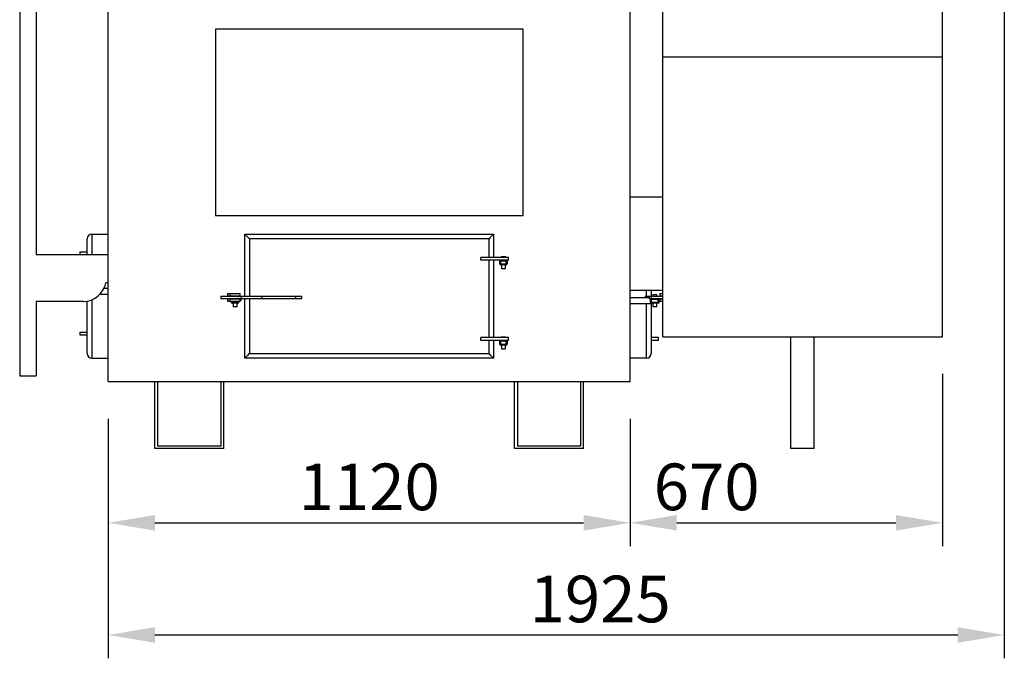
# Model space of a CAD drawing. Units: millimetres. Extents: x 7798 to 77685, y -54630 to 33162.
# Drawn here: x 49189 to 51302, y -35126 to -33756 of the extents above; entities that cross this region are included whole.
import ezdxf

# ---------------------------------------------------------------- set-up
doc = ezdxf.new("R2010")
doc.units = ezdxf.units.MM
doc.layers.add('izmeri', color=5, linetype='Continuous')
doc.styles.add('JANIS UNIOCODE', font='ARIALUNI.TTF')
doc.dimstyles.new('Janis 40', dxfattribs={"dimscale": 40, "dimtxt": 2.5, "dimasz": 2.5, "dimexe": 1.25, "dimexo": 2, "dimtad": 1, "dimdec": 0, "dimrnd": 5, "dimtxsty": 'JANIS UNIOCODE', "dimcen": 2.5, "dimclrd": 256, "dimclre": 256, "dimclrt": 256, "dimadec": 0, "dimazin": 0, "dimtfac": 1, "dimtdec": 0, "dimtmove": 1, "dimatfit": 3, "dimfxl": 0, "dimarcsym": 0})

# ---------------------------------------------------------------- blocks, each defined once
blk = doc.blocks.new('*D198')
at = {"layer": 'izmeri', "lineweight": -2, "transparency": 16777216}
for p, q in [((49378.9, -34611.8), (49378.9, -34885.1)), ((50498.9, -34611.8), (50498.9, -34885.1)), ((49478.9, -34835.1), (50398.9, -34835.1))]:
    blk.add_line(p, q, dxfattribs=at)
at = {"layer": 'izmeri', "transparency": 16777216}
for points in [[(49478.9, -34818.5), (49478.9, -34851.8), (49378.9, -34835.1)], [(50398.9, -34818.5), (50398.9, -34851.8), (50498.9, -34835.1)]]:
    blk.add_solid(points, dxfattribs=at)
at = {"layer": 'izmeri', "transparency": 16777216, "insert": (49938.9, -34708), "char_height": 100, "attachment_point": 2, "style": 'JANIS UNIOCODE'}
blk.add_mtext('1120', dxfattribs=at)
blk = doc.blocks.new('*D199')
at = {"layer": 'izmeri', "lineweight": -2, "transparency": 16777216}
for p, q in [((51168.9, -34515.8), (51168.9, -34885.1)), ((50498.9, -34611.8), (50498.9, -34885.1)), ((50598.9, -34835.1), (51068.9, -34835.1))]:
    blk.add_line(p, q, dxfattribs=at)
at = {"layer": 'izmeri', "transparency": 16777216}
for points in [[(50598.9, -34818.5), (50598.9, -34851.8), (50498.9, -34835.1)], [(51068.9, -34818.5), (51068.9, -34851.8), (51168.9, -34835.1)]]:
    blk.add_solid(points, dxfattribs=at)
at = {"layer": 'izmeri', "transparency": 16777216, "insert": (50662.9, -34708), "char_height": 100, "attachment_point": 2, "style": 'JANIS UNIOCODE'}
blk.add_mtext('670', dxfattribs=at)
blk = doc.blocks.new('*D200')
at = {"layer": 'izmeri', "lineweight": -2, "transparency": 16777216}
for p, q in [((51301.6, -33510.8), (51301.6, -35125.8)), ((49378.9, -34611.8), (49378.9, -35125.8)), ((49478.9, -35075.8), (51201.6, -35075.8))]:
    blk.add_line(p, q, dxfattribs=at)
at = {"layer": 'izmeri', "transparency": 16777216}
for points in [[(49478.9, -35059.1), (49478.9, -35092.5), (49378.9, -35075.8)], [(51201.6, -35059.1), (51201.6, -35092.5), (51301.6, -35075.8)]]:
    blk.add_solid(points, dxfattribs=at)
at = {"layer": 'izmeri', "transparency": 16777216, "insert": (50434.4, -34948.6), "char_height": 100, "attachment_point": 2, "style": 'JANIS UNIOCODE'}
blk.add_mtext('1925', dxfattribs=at)

msp = doc.modelspace()

# ---------------------------------------------------------------- linework, layer by layer
for p, q in [((49188.89974, -31860.13492), (49188.89974, -34520.13489)), ((49378.89973, -34531.80488), (49378.89973, -31861.13497)), ((50498.89974, -34531.80488), (50498.89974, -31861.13497)), ((49223.8997, -32200.01169), (49223.8997, -34260.1349)), ((50568.89973, -33835.8049), (50568.89973, -33735.80491)), ((51168.89976, -33835.8049), (51168.89976, -33735.80491)), ((50268.89972, -33775.8049), (49608.89972, -33775.8049)), ((49608.89972, -33775.8049), (49608.89972, -34175.80494)), ((50268.89972, -34175.80494), (50268.89972, -33775.8049)), ((50568.89973, -34435.80493), (50568.89973, -33835.8049)), ((50568.89973, -33835.8049), (51168.89976, -33835.8049)), ((51168.89976, -34435.80493), (51168.89976, -33835.8049)), ((50498.89974, -34135.80491), (50568.89973, -34135.80491)), ((49608.89972, -34175.80494), (50268.89972, -34175.80494)), ((49343.89971, -34215.8049), (49378.89973, -34215.8049)), ((49343.89971, -34215.8049), (49343.89971, -34260.1349)), ((49671.89972, -34215.8049), (50205.8997, -34215.8049)), ((49671.89972, -34348.80491), (49671.89972, -34215.8049)), ((50205.8997, -34215.8049), (50205.8997, -34265.80491)), ((49333.89972, -34260.1349), (49333.89972, -34225.80495)), ((50195.89971, -34225.80495), (49681.89971, -34225.80495)), ((49681.89971, -34225.80495), (49681.89971, -34348.80491)), ((50195.89971, -34265.80491), (50195.89971, -34225.80495)), ((49378.89973, -34260.1349), (49223.8997, -34260.1349)), ((49318.14973, -34253.80495), (49318.14973, -34259.80493)), ((49318.14973, -34253.80495), (49333.89972, -34253.80495)), ((49318.14973, -34259.80493), (49333.89972, -34259.80493)), ((50178.6199, -34271.80489), (50178.6199, -34265.80491)), ((50237.39971, -34265.80491), (50178.6199, -34265.80491)), ((50222.57046, -34263.80494), (50222.57046, -34265.80491)), ((50222.57046, -34263.80494), (50231.17046, -34263.80494)), ((50231.17046, -34265.80491), (50231.17046, -34263.80494)), ((50237.39971, -34271.80489), (50237.39971, -34265.80491)), ((50237.39971, -34271.80489), (50178.6199, -34271.80489)), ((50195.89971, -34437.8049), (50195.89971, -34271.80489)), ((50205.8997, -34271.80489), (50205.8997, -34437.8049)), ((50218.87047, -34279.80491), (50218.87047, -34273.80487)), ((50220.87048, -34273.80487), (50218.87047, -34273.80487)), ((50218.87047, -34279.80491), (50220.87048, -34279.80491)), ((50220.87048, -34273.80487), (50220.87048, -34271.80489)), ((50220.87048, -34273.80487), (50220.87048, -34279.80491)), ((50232.87047, -34273.80487), (50220.87048, -34273.80487)), ((50220.87048, -34279.80491), (50220.87048, -34281.80488)), ((50220.87048, -34279.80491), (50232.87047, -34279.80491)), ((50232.87047, -34281.80488), (50220.87048, -34281.80488)), ((50222.57046, -34281.80488), (50222.57046, -34289.8049)), ((50231.17046, -34289.8049), (50231.17046, -34281.80488)), ((50232.87047, -34273.80487), (50232.87047, -34271.80489)), ((50232.87047, -34279.80491), (50232.87047, -34273.80487)), ((50234.87047, -34273.80487), (50232.87047, -34273.80487)), ((50232.87047, -34279.80491), (50234.87047, -34279.80491)), ((50232.87047, -34279.80491), (50232.87047, -34281.80488)), ((50234.87047, -34273.80487), (50234.87047, -34279.80491)), ((50222.57046, -34289.8049), (50231.17046, -34289.8049)), ((49378.89973, -34320.13496), (49373.89974, -34320.13496)), ((49360.93758, -34344.80497), (49378.89973, -34344.80497)), ((49378.89973, -34332.80488), (49369.47529, -34332.80488)), ((49620.60783, -34348.80491), (49620.60783, -34353.80491)), ((49620.60783, -34348.80491), (49664.42044, -34348.80491)), ((49634.62699, -34343.30496), (49634.62699, -34348.30495)), ((49634.62699, -34343.30496), (49634.75744, -34343.30496)), ((49634.62699, -34348.30495), (49634.75744, -34348.30495)), ((49634.75744, -34343.30496), (49634.75744, -34348.30495)), ((49634.75744, -34343.30496), (49639.7541, -34343.30496)), ((49634.75744, -34348.30495), (49639.7541, -34348.30495)), ((49639.7541, -34343.30496), (49639.7541, -34348.30495)), ((49639.7541, -34343.30496), (49661.6721, -34343.30496)), ((49639.7541, -34348.30495), (49661.6721, -34348.30495)), ((49640.67547, -34348.30495), (49640.67547, -34348.80491)), ((49645.67209, -34348.30495), (49645.67209, -34348.80491)), ((49655.67211, -34348.80491), (49655.67211, -34348.30495)), ((49661.6721, -34348.30495), (49661.6721, -34343.30496)), ((49664.42044, -34348.80491), (49664.42044, -34353.80491)), ((49664.42044, -34348.80491), (49708.36994, -34348.80491)), ((49708.36994, -34348.80491), (49708.36994, -34353.80491)), ((49708.36994, -34348.80491), (49780.36461, -34348.80491)), ((49780.36461, -34348.80491), (49780.36461, -34353.80491)), ((49780.36461, -34348.80491), (49794.53483, -34348.80491)), ((49794.53483, -34353.80491), (49794.53483, -34348.80491)), ((50498.89974, -34335.8049), (50568.89973, -34335.8049)), ((50531.26905, -34348.80491), (50531.26905, -34352.80486)), ((50531.26905, -34348.80491), (50537.89971, -34348.80491)), ((50533.8997, -34348.80491), (50533.8997, -34335.8049)), ((50537.89971, -34348.80491), (50537.89971, -34352.80486)), ((50537.89971, -34348.80491), (50539.56554, -34348.80491)), ((50539.56554, -34348.80491), (50539.56554, -34353.80491)), ((50539.56554, -34348.80491), (50543.50845, -34348.80491)), ((50543.50845, -34348.80491), (50543.50845, -34353.80491)), ((50543.50845, -34348.80491), (50568.89973, -34348.80491)), ((50543.8997, -34335.8049), (50543.8997, -34348.80491)), ((50547.33763, -34345.80489), (50547.33763, -34348.80491)), ((50555.93769, -34345.80489), (50547.33763, -34345.80489)), ((50555.93769, -34348.80491), (50555.93769, -34345.80489)), ((50562.67003, -34343.30496), (50562.67003, -34348.30495)), ((50562.67003, -34343.30496), (50568.89973, -34343.30496)), ((50562.67003, -34348.30495), (50568.89973, -34348.30495)), ((49324.90991, -34360.13492), (49223.8997, -34360.13492)), ((49223.8997, -34360.13492), (49223.8997, -34520.13489)), ((49333.89972, -34471.80494), (49333.89972, -34359.32013)), ((49343.89971, -34356.38841), (49343.89971, -34481.80493)), ((49620.60783, -34353.80491), (49664.42044, -34353.80491)), ((49634.62699, -34354.30487), (49634.62699, -34359.30487)), ((49634.62699, -34354.30487), (49634.75744, -34354.30487)), ((49634.62699, -34359.30487), (49634.75744, -34359.30487)), ((49634.75744, -34354.30487), (49634.75744, -34359.30487)), ((49634.75744, -34354.30487), (49639.7541, -34354.30487)), ((49634.75744, -34359.30487), (49639.7541, -34359.30487)), ((49639.7541, -34354.30487), (49639.7541, -34359.30487)), ((49639.7541, -34354.30487), (49661.6721, -34354.30487)), ((49639.7541, -34359.30487), (49661.6721, -34359.30487)), ((49640.67547, -34353.80491), (49640.67547, -34354.30487)), ((49642.97001, -34361.80493), (49642.97001, -34359.30487)), ((49642.97001, -34361.80493), (49644.97001, -34361.80493)), ((49644.97001, -34359.30487), (49644.97001, -34361.80493)), ((49644.97001, -34361.80493), (49644.97001, -34363.8049)), ((49644.97001, -34361.80493), (49656.97, -34361.80493)), ((49656.97, -34363.8049), (49644.97001, -34363.8049)), ((49645.67209, -34353.80491), (49645.67209, -34354.30487)), ((49646.67002, -34363.8049), (49646.67002, -34371.80492)), ((49655.27002, -34371.80492), (49646.67002, -34371.80492)), ((49655.27002, -34371.80492), (49655.27002, -34363.8049)), ((49655.67211, -34354.30487), (49655.67211, -34353.80491)), ((49656.97, -34354.30487), (49656.97, -34353.80491)), ((49656.97, -34361.80493), (49656.97, -34359.30487)), ((49656.97, -34361.80493), (49656.97, -34363.8049)), ((49656.97, -34361.80493), (49658.97001, -34361.80493)), ((49658.10869, -34353.80491), (49658.10869, -34354.30487)), ((49658.97001, -34359.30487), (49658.97001, -34361.80493)), ((49661.6721, -34359.30487), (49661.6721, -34354.30487)), ((49661.6721, -34357.80498), (49664.1087, -34357.80498)), ((49663.10872, -34358.8049), (49661.6721, -34358.8049)), ((49663.10872, -34358.8049), (49664.1087, -34357.80498)), ((49664.1087, -34357.80498), (49664.1087, -34353.80491)), ((49664.42044, -34353.80491), (49708.36994, -34353.80491)), ((49671.89972, -34481.80493), (49671.89972, -34353.80491)), ((49681.89971, -34353.80491), (49681.89971, -34471.80494)), ((49708.36994, -34353.80491), (49780.36461, -34353.80491)), ((49780.36461, -34353.80491), (49794.53483, -34353.80491)), ((50539.56554, -34352.80486), (50498.89974, -34352.80486)), ((50498.89974, -34364.80495), (50542.13766, -34364.80495)), ((50533.8997, -34481.80493), (50533.8997, -34364.80495)), ((50539.56554, -34353.80491), (50543.50845, -34353.80491)), ((50544.13764, -34355.80488), (50542.13766, -34355.80488)), ((50542.13766, -34358.8049), (50542.13766, -34355.80488)), ((50542.13766, -34361.80493), (50542.13766, -34358.8049)), ((50542.13766, -34361.80493), (50544.13764, -34361.80493)), ((50542.13766, -34364.80495), (50542.13766, -34363.8049)), ((50544.13764, -34363.8049), (50542.13766, -34363.8049)), ((50543.50845, -34353.80491), (50568.89973, -34353.80491)), ((50543.8997, -34363.8049), (50543.8997, -34471.80494)), ((50544.13764, -34355.80488), (50544.13764, -34353.80491)), ((50559.13768, -34355.80488), (50544.13764, -34355.80488)), ((50544.13764, -34355.80488), (50544.13764, -34361.80493)), ((50544.13764, -34361.80493), (50544.13764, -34363.8049)), ((50544.13764, -34361.80493), (50559.13768, -34361.80493)), ((50559.13768, -34363.8049), (50544.13764, -34363.8049)), ((50547.33763, -34363.8049), (50547.33763, -34371.80492)), ((50555.93769, -34371.80492), (50547.33763, -34371.80492)), ((50555.93769, -34371.80492), (50555.93769, -34363.8049)), ((50559.13768, -34355.80488), (50559.13768, -34353.80491)), ((50561.13766, -34355.80488), (50559.13768, -34355.80488)), ((50559.13768, -34361.80493), (50559.13768, -34355.80488)), ((50559.13768, -34361.80493), (50559.13768, -34363.8049)), ((50559.13768, -34361.80493), (50561.13766, -34361.80493)), ((50561.13766, -34355.80488), (50561.13766, -34361.80493)), ((50562.67003, -34354.30487), (50562.67003, -34359.30487)), ((50562.67003, -34354.30487), (50568.89973, -34354.30487)), ((50562.67003, -34359.30487), (50568.89973, -34359.30487)), ((49318.14973, -34425.80494), (49318.14973, -34431.80498)), ((49318.14973, -34425.80494), (49333.89972, -34425.80494)), ((49318.14973, -34431.80498), (49333.89972, -34431.80498)), ((50222.57046, -34435.80493), (50222.57046, -34437.8049)), ((50222.57046, -34435.80493), (50231.17046, -34435.80493)), ((50231.17046, -34437.8049), (50231.17046, -34435.80493)), ((50568.89973, -34435.80493), (51168.89976, -34435.80493)), ((50843.89971, -34675.80494), (50843.89971, -34435.80493)), ((50893.89972, -34675.80494), (50893.89972, -34435.80493)), ((50178.6199, -34443.80494), (50178.6199, -34437.8049)), ((50237.39971, -34437.8049), (50178.6199, -34437.8049)), ((50237.39971, -34443.80494), (50178.6199, -34443.80494)), ((50195.89971, -34471.80494), (50195.89971, -34443.80494)), ((50205.8997, -34443.80494), (50205.8997, -34481.80493)), ((50220.87048, -34445.80492), (50218.87047, -34445.80492)), ((50218.87047, -34451.80496), (50218.87047, -34445.80492)), ((50218.87047, -34451.80496), (50220.87048, -34451.80496)), ((50220.87048, -34445.80492), (50220.87048, -34443.80494)), ((50232.87047, -34445.80492), (50220.87048, -34445.80492)), ((50220.87048, -34445.80492), (50220.87048, -34451.80496)), ((50220.87048, -34451.80496), (50220.87048, -34453.80493)), ((50220.87048, -34451.80496), (50232.87047, -34451.80496)), ((50232.87047, -34453.80493), (50220.87048, -34453.80493)), ((50222.57046, -34453.80493), (50222.57046, -34461.80495)), ((50231.17046, -34461.80495), (50231.17046, -34453.80493)), ((50232.87047, -34445.80492), (50232.87047, -34443.80494)), ((50232.87047, -34451.80496), (50232.87047, -34445.80492)), ((50234.87047, -34445.80492), (50232.87047, -34445.80492)), ((50232.87047, -34451.80496), (50232.87047, -34453.80493)), ((50232.87047, -34451.80496), (50234.87047, -34451.80496)), ((50234.87047, -34445.80492), (50234.87047, -34451.80496)), ((50237.39971, -34443.80494), (50237.39971, -34437.8049)), ((50559.64969, -34437.8049), (50543.8997, -34437.8049)), ((50559.64969, -34443.80494), (50543.8997, -34443.80494)), ((50559.64969, -34443.80494), (50559.64969, -34437.8049)), ((49681.89971, -34471.80494), (50195.89971, -34471.80494)), ((50222.57046, -34461.80495), (50231.17046, -34461.80495)), ((49343.89971, -34481.80493), (49378.89973, -34481.80493)), ((50205.8997, -34481.80493), (49671.89972, -34481.80493)), ((50533.8997, -34481.80493), (50498.89974, -34481.80493)), ((49188.89974, -34520.13489), (49223.8997, -34520.13489)), ((49378.89973, -34531.80488), (50498.89974, -34531.80488)), ((49478.8997, -34675.80494), (49478.8997, -34531.80488)), ((49484.89971, -34531.80488), (49484.89971, -34669.80489)), ((49620.89972, -34669.80489), (49620.89972, -34531.80488)), ((49626.8997, -34675.80494), (49626.8997, -34531.80488)), ((50250.89971, -34675.80494), (50250.89971, -34531.80488)), ((50256.89969, -34531.80488), (50256.89969, -34669.80489)), ((50392.8997, -34669.80489), (50392.8997, -34531.80488)), ((50398.89971, -34675.80494), (50398.89971, -34531.80488)), ((49626.8997, -34675.80494), (49478.8997, -34675.80494)), ((49484.89971, -34669.80489), (49620.89972, -34669.80489)), ((50398.89971, -34675.80494), (50250.89971, -34675.80494)), ((50256.89969, -34669.80489), (50392.8997, -34669.80489)), ((50893.89972, -34675.80494), (50843.89971, -34675.80494))]:
    msp.add_line(p, q)
at = {"flags": 128}
for points in [[(49681.89971, -34225.80495), (49680.16321, -34224.06843), (49678.4795, -34222.38471), (49676.89971, -34220.80489), (49675.47182, -34219.37706), (49674.23926, -34218.1445), (49673.23945, -34217.14469), (49672.5028, -34216.40798), (49672.05162, -34215.95683), (49671.89972, -34215.8049)], [(50205.8997, -34215.8049), (50205.74779, -34215.95683), (50205.29665, -34216.40798), (50204.55996, -34217.14469), (50203.56015, -34218.1445), (50202.32759, -34219.37706), (50200.8997, -34220.80489), (50199.31991, -34222.38471), (50197.6362, -34224.06843), (50195.89971, -34225.80495)], [(49681.89971, -34471.80494), (49680.16321, -34473.54146), (49678.4795, -34475.22517), (49676.89971, -34476.80494), (49675.47182, -34478.23282), (49674.23926, -34479.46533), (49673.23945, -34480.46514), (49672.5028, -34481.20185), (49672.05162, -34481.65306), (49671.89972, -34481.80493)], [(50205.8997, -34481.80493), (50205.74779, -34481.65306), (50205.29665, -34481.20185), (50204.55996, -34480.46514), (50203.56015, -34479.46533), (50202.32759, -34478.23282), (50200.8997, -34476.80494), (50199.31991, -34475.22517), (50197.6362, -34473.54146), (50195.89971, -34471.80494)]]:
    msp.add_lwpolyline(points, dxfattribs=at)
for centre, radius, start, end in [((49343.89971, -34225.80492), 10, 90, 180), ((50220.87046, -34273.80492), 2, 90, 180), ((50220.87046, -34279.80492), 2, 180, 270), ((50232.87046, -34273.80492), 2, 0, 90), ((50232.87046, -34279.80492), 2, 270, 0), ((49324.90991, -34310.13492), 50, 270, 348.46304097), ((49644.97001, -34361.80492), 2, 180, 270), ((49656.97001, -34355.80492), 2, 55.29528158, 90), ((49656.97001, -34361.80492), 2, 270, 0), ((50544.13766, -34355.80492), 2, 90, 180), ((50544.13766, -34361.80492), 2, 180, 270), ((50559.13766, -34355.80492), 2, 0, 90), ((50559.13766, -34361.80492), 2, 270, 0), ((50220.87046, -34445.80492), 2, 90, 180), ((50220.87046, -34451.80492), 2, 180, 270), ((50232.87046, -34445.80492), 2, 0, 90), ((50232.87046, -34451.80492), 2, 270, 0), ((49343.89971, -34471.80492), 10, 180, 270), ((50533.89971, -34471.80492), 10, 270, 0)]:
    msp.add_arc(centre, radius, start, end)

# ---------------------------------------------------------------- dimensions: what is measured, and where the dimension line sits
at = {"layer": 'izmeri'}
for base, p1, p2, picture, middle in [((51301.59971, -35075.80492), (49378.89971, -34531.80492), (51301.59971, -33430.80492), '*D200', (50434.37353, -35075.80492)), ((51168.89971, -34835.14587), (50498.89971, -34531.80492), (51168.89971, -34435.80492), '*D199', (50662.94161, -34835.14587)), ((50498.89971, -34835.14587), (49378.89971, -34531.80492), (50498.89971, -34531.80492), '*D198', (49938.89971, -34835.14587))]:
    dim = msp.add_linear_dim(base=base, p1=p1, p2=p2, dimstyle='Janis 40', dxfattribs=at)
    dim.commit()
    dim.dimension.update_dxf_attribs({"geometry": picture, "text_midpoint": middle, "dimtype": 160})

doc.saveas('drawing.dxf')
